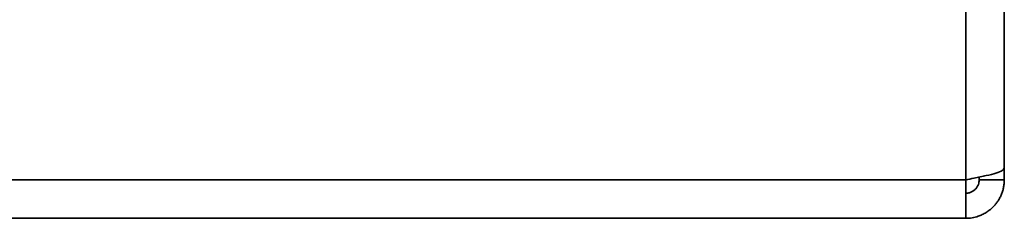
# Paper-space layout 'Blatt3' of a CAD drawing. Units: millimetres. Extents: x 0 to 4200, y 0 to 2970.
# Drawn here: x 2395 to 2454, y 1503 to 1515 of the extents above; entities that cross this region are included whole.
import ezdxf

# ---------------------------------------------------------------- set-up
doc = ezdxf.new("R2010")
doc.units = ezdxf.units.MM

psp = doc.layouts.new('Blatt3')

# ---------------------------------------------------------------- linework, layer by layer
at = {"color": 7, "linetype": 'Continuous', "lineweight": 35, "ltscale": 10}
for p, q in [((2451.934, 1504.936), (2451.934, 1617.636)), ((2454.234, 1505.643), (2454.234, 1617.636)), ((2452.734, 1504.936), (2452.734, 1505.099)), ((2454.234, 1504.936), (2454.234, 1505.643)), ((2451.934, 1504.936), (2191.534, 1504.936)), ((2451.934, 1502.636), (2451.934, 1504.936)), ((2454.234, 1504.936), (2452.734, 1504.936)), ((2451.934, 1502.636), (2191.534, 1502.636))]:
    psp.add_line(p, q, dxfattribs=at)
for points, knots in [([(2454.234, 1505.643), (2454.21, 1505.594), (2454.161, 1505.493), (2453.767, 1505.341), (2453.171, 1505.186), (2452.52, 1505.051), (2452.096, 1504.968), (2451.934, 1504.936)], [0, 0, 0, 0, 0.209052, 0.427821, 0.646592, 0.865364, 1, 1, 1, 1]), ([(2451.934, 1504.136), (2451.964, 1504.137), (2452.022, 1504.139), (2452.11, 1504.154), (2452.196, 1504.178), (2452.276, 1504.211), (2452.348, 1504.25), (2452.412, 1504.293), (2452.472, 1504.342), (2452.528, 1504.397), (2452.577, 1504.457), (2452.62, 1504.521), (2452.657, 1504.59), (2452.695, 1504.681), (2452.727, 1504.796), (2452.732, 1504.889), (2452.734, 1504.936)], [0, 0, 0, 0, 0.069463, 0.139564, 0.211701, 0.284553, 0.345163, 0.406196, 0.468555, 0.531375, 0.592184, 0.65342, 0.715315, 0.778112, 0.888416, 1, 1, 1, 1]), ([(2451.934, 1502.636), (2452.059, 1502.642), (2452.311, 1502.654), (2452.599, 1502.729), (2452.84, 1502.819), (2453.039, 1502.913), (2453.226, 1503.029), (2453.358, 1503.128), (2453.468, 1503.22), (2453.587, 1503.333), (2453.719, 1503.48), (2453.818, 1503.613), (2453.913, 1503.76), (2454.003, 1503.922), (2454.092, 1504.13), (2454.149, 1504.309), (2454.194, 1504.496), (2454.227, 1504.693), (2454.232, 1504.855), (2454.234, 1504.936)], [0, 0, 0, 0, 0.103795, 0.208945, 0.245065, 0.317701, 0.390972, 0.427843, 0.455004, 0.509481, 0.56421, 0.619193, 0.646778, 0.709756, 0.772428, 0.834637, 0.865689, 0.932665, 1, 1, 1, 1])]:
    psp.add_open_spline(points, degree=3, knots=knots, dxfattribs=at)

doc.saveas('drawing.dxf')
